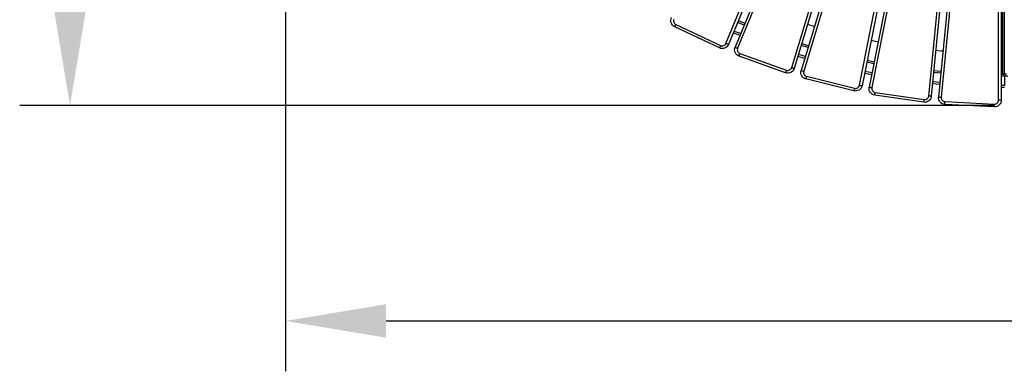
# Model space of a CAD drawing. Units: millimetres. Extents: x -526 to 3690, y -1 to 12493.
# Drawn here: x -396 to 1072, y 9055 to 9579 of the extents above; entities that cross this region are included whole.
import ezdxf

# ---------------------------------------------------------------- set-up
doc = ezdxf.new("R2010")
doc.units = ezdxf.units.MM
doc.layers.add('МАФ', color=255, linetype='Continuous', lineweight=5)
doc.layers.add('Размеры', color=7, linetype='Continuous', lineweight=30)
doc.styles.add('GOST-2.304_Type-B', font='txt')
doc.dimstyles.new('ISO-25 х60', dxfattribs={"dimtxt": 150, "dimasz": 150, "dimexe": 75, "dimexo": 30, "dimgap": 30, "dimtad": 1, "dimdec": 0, "dimtxsty": 'GOST-2.304_Type-B', "dimcen": 2.5, "dimadec": 0, "dimazin": 0, "dimtfac": 1, "dimtdec": 0, "dimtmove": 0, "dimatfit": 3, "dimfxl": 1, "dimlwd": -1, "dimarcsym": 0})

# ---------------------------------------------------------------- blocks, each defined once
blk = doc.blocks.new('*D21')
at = {"layer": 'Defpoints', "color": 0, "transparency": 16777216}
for p in [(10685.6, 4672.9), (9277.4, 1632.9), (10685.6, 1632.9)]:
    blk.add_point(p, dxfattribs=at)
at = {"layer": 'Размеры', "color": 0, "lineweight": -2, "transparency": 16777216}
for p, q in [((10655.6, 4672.9), (9202.4, 4672.9)), ((10655.6, 1632.9), (9202.4, 1632.9))]:
    blk.add_line(p, q, dxfattribs=at)
at = {"layer": 'Размеры', "color": 0, "transparency": 16777216}
blk.add_line((9277.4, 4522.9), (9277.4, 1782.9), dxfattribs=at)
for points in [[(9252.4, 4522.9), (9302.4, 4522.9), (9277.4, 4672.9)], [(9252.4, 1782.9), (9302.4, 1782.9), (9277.4, 1632.9)]]:
    blk.add_solid(points, dxfattribs=at)
at = {"layer": 'Размеры', "color": 0, "transparency": 16777216, "insert": (9171.4, 3152.9), "char_height": 150, "attachment_point": 5, "rotation": 90, "style": 'GOST-2.304_Type-B'}
blk.add_mtext('3040', dxfattribs=at)
blk = doc.blocks.new('*D22')
at = {"layer": 'Defpoints', "color": 0, "transparency": 16777216}
for p in [(9598.6, 2719.9), (12638.6, 2719.9), (12638.6, 1311.9)]:
    blk.add_point(p, dxfattribs=at)
at = {"layer": 'Размеры', "color": 0, "lineweight": -2, "transparency": 16777216}
for p, q in [((9598.6, 2689.9), (9598.6, 1236.9)), ((12638.6, 2689.9), (12638.6, 1236.9))]:
    blk.add_line(p, q, dxfattribs=at)
at = {"layer": 'Размеры', "color": 0, "transparency": 16777216}
blk.add_line((9748.6, 1311.9), (12488.6, 1311.9), dxfattribs=at)
for points in [[(9748.6, 1336.9), (9748.6, 1286.9), (9598.6, 1311.9)], [(12488.6, 1336.9), (12488.6, 1286.9), (12638.6, 1311.9)]]:
    blk.add_solid(points, dxfattribs=at)
at = {"layer": 'Размеры', "color": 0, "transparency": 16777216, "insert": (11118.6, 1418), "char_height": 150, "attachment_point": 5, "style": 'GOST-2.304_Type-B'}
blk.add_mtext('3040', dxfattribs=at)
blk = doc.blocks.new('Скамейка стальная Диван круглый - Боярд')
at = {"layer": 'МАФ', "lineweight": 25}
blk.add_lwpolyline([(1069.1, 46.8), (1069.7, 46.8), (1070.7, 46.8), (1071.4, 46.8), (1071.9, 46.8), (1072.1, 46.8), (1072.1, 504.7), (1072, 504.7), (1071.8, 504.7), (1071.6, 504.7), (1071.2, 504.7), (1070.7, 504.7), (1070.2, 504.7), (1069.7, 504.7), (1069.1, 504.7, -0.411122), (504.7, 1069.1), (503.7, 1069.1)], format="xyb", dxfattribs=at)
for points in [[(847.2, 543.2), (847.1, 542.4), (846.5, 540.6), (660.3, 91), (660.3, 91.1), (660, 91.2), (659.7, 91.3), (659.2, 91.5), (658.7, 91.7), (658, 92), (657.4, 92.3), (656.6, 92.6), (835.2, 523.7)], [(578.8, 128), (578.6, 126.8), (578.6, 125.6), (578.9, 124.4), (579.3, 123.3), (580, 122.4), (580.9, 121.5), (582, 120.9), (648.6, 89.4), (649.7, 89), (650.9, 88.9), (652.1, 89), (653.3, 89.3), (654.4, 89.8), (655.3, 90.6), (656.1, 91.5), (656.6, 92.6)], [(848.5, 517.9), (670.4, 86.9), (670.4, 86.9), (670.6, 86.8), (671, 86.6), (671.4, 86.4), (672, 86.2), (672.6, 85.9), (673.3, 85.7), (674, 85.4), (673.7, 84.2), (673.6, 83), (673.7, 81.8), (674.1, 80.7), (674.7, 79.6), (675.5, 78.7), (676.5, 78), (677.6, 77.5), (746.9, 52.7), (748.1, 52.4), (749.3, 52.3), (750.5, 52.5), (751.6, 53), (752.6, 53.6), (753.5, 54.5), (754.2, 55.4), (754.7, 56.6), (755.4, 56.3), (756.1, 56.1), (756.8, 55.9), (757.3, 55.7), (757.8, 55.6), (758.2, 55.5), (758.4, 55.4), (758.5, 55.4), (757.7, 53.6), (756.6, 51.9), (755.1, 50.5), (753.4, 49.4), (751.5, 48.7), (749.6, 48.4), (747.5, 48.4), (745.6, 48.9)], [(852.2, 516.5), (674, 85.4)], [(900.1, 523.7), (900.1, 522.9), (899.7, 521.1), (758.5, 55.4)], [(754.7, 56.6), (890.1, 503.1)], [(954.7, 509.5), (954.7, 508.7), (954.6, 506.8), (859.6, 29.6)], [(1010.4, 500.7), (1010.5, 499.9), (1010.5, 498), (962.8, 13.8), (962.7, 13.8), (962.5, 13.8), (962.2, 13.8), (961.7, 13.9), (961.1, 13.9), (960.4, 14), (959.6, 14.1), (958.9, 14.2), (1004.6, 478.5)], [(1057.1, 504.7), (1069.1, 504.7), (1069.1, 46.8), (1067.3, 46.8), (1067.1, 46.8)], [(1072.1, 26.9), (1067.1, 26.9)], [(903.9, 498.7), (768.9, 52.3), (768.9, 52.2), (769.2, 52.2), (769.5, 52.1), (770, 51.9), (770.6, 51.7), (771.2, 51.5), (771.9, 51.3), (772.7, 51.1), (772.4, 49.9), (772.5, 48.7), (772.7, 47.5), (773.2, 46.4), (773.9, 45.4), (774.8, 44.6), (775.8, 44), (776.9, 43.6), (848.4, 25.7), (849.6, 25.5), (850.8, 25.6), (852, 25.9), (853.1, 26.5), (854, 27.2), (854.8, 28.1), (855.4, 29.2), (855.7, 30.3), (856.5, 30.2), (857.2, 30), (857.9, 29.9), (858.5, 29.8), (859, 29.7), (859.3, 29.6), (859.5, 29.6), (859.6, 29.6), (859, 27.6), (858.1, 25.9), (856.8, 24.3), (855.2, 23.1), (853.4, 22.2), (851.4, 21.7), (849.4, 21.6), (847.4, 21.8)], [(907.7, 497.6), (772.7, 51.1)], [(855.7, 30.3), (946.8, 488)], [(960.9, 484.9), (870.3, 27.4), (870.4, 27.4), (870.6, 27.4), (870.9, 27.3), (871.4, 27.2), (872, 27.1), (872.7, 27), (873.4, 26.8), (874.2, 26.7), (874.1, 25.5), (874.2, 24.3), (874.6, 23.1), (875.2, 22.1), (876, 21.2), (876.9, 20.4), (878, 19.9), (879.2, 19.6), (952, 8.8), (953.3, 8.8), (954.4, 9), (955.6, 9.4), (956.6, 10), (957.5, 10.9), (958.2, 11.9), (958.6, 13), (958.9, 14.2)], [(1066.7, 497.4), (1066.9, 496.6), (1067.1, 494.8), (1067.1, 8.1), (1067, 8.1), (1066.8, 8.1), (1066.4, 8.1), (1065.9, 8.1), (1065.3, 8.1), (1064.6, 8.1), (1063.9, 8.1), (1063.1, 8.1), (1063.1, 474.8)], [(964.8, 484.3), (874.2, 26.7)], [(1019, 476.9), (973.6, 12.7), (973.7, 12.7), (974, 12.7), (974.3, 12.6), (974.8, 12.6), (975.4, 12.5), (976.1, 12.5), (976.8, 12.4), (977.6, 12.3), (977.6, 11.1), (977.9, 9.9), (978.3, 8.8), (979, 7.8), (979.9, 7), (980.9, 6.4), (982.1, 5.9), (983.3, 5.8), (1056.8, 2.2), (1058, 2.2), (1059.2, 2.5), (1060.3, 3.1), (1061.2, 3.8), (1062, 4.7), (1062.6, 5.8), (1063, 6.9), (1063.1, 8.1)], [(1022.9, 476.6), (977.6, 12.3)], [(580.3, 117.3), (578.5, 118.4), (577.1, 119.7), (575.9, 121.4), (575.1, 123.2), (574.6, 125.2), (574.6, 127.2), (575, 129.1), (575.7, 131)], [(648.6, 89.4), (648.2, 88.7), (647.9, 88.1), (647.6, 87.4), (647.4, 86.9), (647.2, 86.5), (647, 86.1), (646.9, 85.9), (646.9, 85.9), (580.3, 117.3), (580.3, 117.4), (580.4, 117.6), (580.6, 117.9), (580.8, 118.4), (581, 118.9), (581.3, 119.5), (581.6, 120.2), (582, 120.9)], [(684, 119.8), (683, 120.3), (674, 124)], [(675.1, 126.7), (683.8, 123.1), (685.1, 122.6)], [(788.7, 117.8), (778.3, 121)], [(677.5, 104.2), (667.5, 108.4)], [(678.7, 107), (677.7, 107.4), (668.6, 111.1)], [(660.3, 91), (659.4, 89.3), (658.1, 87.7), (656.5, 86.5), (654.7, 85.6), (652.8, 85), (650.8, 84.9), (648.8, 85.2), (646.9, 85.9)], [(779.2, 86.4), (772.4, 88.4), (768.8, 89.5)], [(769.7, 92.4), (772.9, 91.4), (780.1, 89.2)], [(883.6, 94.7), (873, 96.8)], [(676.2, 73.7), (674.4, 74.6), (672.8, 75.8), (671.5, 77.3), (670.5, 79), (669.8, 81), (669.6, 83), (669.8, 85), (670.4, 86.9)], [(746.9, 52.7), (746.7, 51.9), (746.4, 51.2), (746.2, 50.6), (746, 50), (745.8, 49.6), (745.7, 49.2), (745.6, 49), (745.6, 48.9), (676.2, 73.7), (676.2, 73.8), (676.3, 74), (676.4, 74.3), (676.6, 74.8), (676.8, 75.4), (677, 76), (677.3, 76.7), (677.6, 77.5)], [(775.2, 73), (768.4, 75.1), (764.8, 76.2)], [(980.3, 80.9), (977.1, 81.2), (969.5, 81.9)], [(774.3, 70.2), (770.9, 71.2), (763.9, 73.3)], [(877.2, 62.4), (866.6, 64.5)], [(867.2, 67.5), (877.8, 65.4)], [(776, 39.7), (774.1, 40.4), (772.4, 41.5), (770.9, 42.8), (769.7, 44.5), (768.9, 46.3), (768.5, 48.3), (768.5, 50.3), (768.9, 52.3)], [(873.9, 45.8), (863.5, 47.9), (863.3, 47.9)], [(874.5, 48.8), (863.9, 50.9)], [(977.1, 48.2), (966.3, 49.2)], [(966.6, 52.2), (976.6, 51.2), (977.4, 51.2)], [(1075.1, 46.8), (1074.5, 46.8), (1073.9, 46.8), (1073.4, 46.8), (1072.9, 46.8), (1072.6, 46.8), (1072.3, 46.8), (1072.1, 46.8), (1072.1, 46.8), (1072.1, 46.7), (1072.1, 46.6), (1072.1, 46.3), (1072.1, 45.9), (1072.1, 45.5), (1072.1, 44.9), (1072.1, 44.4), (1072.1, 43.8), (1072.1, 29.9), (1067.1, 29.9)], [(848.4, 25.7), (848.2, 25), (848, 24.2), (847.9, 23.6), (847.7, 23), (847.6, 22.5), (847.5, 22.1), (847.5, 21.9), (847.4, 21.8), (776, 39.7), (776, 39.8), (776.1, 40), (776.1, 40.4), (776.3, 40.8), (776.4, 41.4), (776.6, 42.1), (776.8, 42.8), (776.9, 43.6)], [(975.5, 31.4), (964.7, 32.4)], [(975.8, 34.3), (965, 35.4)], [(1077, 43.8), (1072.1, 43.8), (1067.1, 43.8)], [(878.6, 15.7), (876.6, 16.2), (874.8, 17), (873.2, 18.3), (871.9, 19.8), (870.9, 21.5), (870.3, 23.4), (870.1, 25.4), (870.3, 27.4)], [(952, 8.8), (951.9, 8.1), (951.8, 7.3), (951.7, 6.6), (951.6, 6), (951.6, 5.6), (951.5, 5.2), (951.5, 5), (951.5, 4.9), (878.6, 15.7), (878.6, 15.7), (878.6, 16), (878.7, 16.3), (878.8, 16.8), (878.8, 17.4), (879, 18.1), (879.1, 18.8), (879.2, 19.6)], [(962.8, 13.8), (962.4, 11.8), (961.6, 9.9), (960.5, 8.3), (959, 6.9), (957.3, 5.8), (955.5, 5.1), (953.5, 4.8), (951.5, 4.9)], [(983.1, 1.8), (981.1, 2.1), (979.2, 2.8), (977.5, 3.8), (976, 5.2), (974.9, 6.9), (974.1, 8.7), (973.7, 10.7), (973.6, 12.7)], [(1056.6, -1.8), (983.1, 1.8), (983.1, 1.9), (983.1, 2.1), (983.1, 2.5), (983.1, 3), (983.2, 3.6), (983.2, 4.2), (983.2, 5), (983.3, 5.8)], [(1067.1, 8.1), (1066.9, 6.2), (1066.3, 4.2), (1065.3, 2.5), (1064, 0.9), (1062.4, -0.3), (1060.6, -1.2), (1058.7, -1.7), (1056.6, -1.8), (1056.6, -1.7), (1056.7, -1.5), (1056.7, -1.1), (1056.7, -0.6), (1056.7, 0), (1056.8, 0.7), (1056.8, 1.4), (1056.8, 2.2)]]:
    blk.add_lwpolyline(points, dxfattribs=at)
at = {"layer": 'Размеры'}
dim = blk.add_linear_dim(base=(-321.2, 0), p1=(1087, 3040), p2=(1087, 0), angle=90, dimstyle='ISO-25 х60', dxfattribs=at)
dim.commit()
dim.dimension.update_dxf_attribs({"geometry": '*D21', "text_midpoint": (-427.2, 1520), "insert": (-9598.6, -1632.9)})
dim = blk.add_linear_dim(base=(3040, -321), p1=(0, 1087), p2=(3040, 1087), dimstyle='ISO-25 х60', dxfattribs=at)
dim.commit()
dim.dimension.update_dxf_attribs({"geometry": '*D22', "text_midpoint": (1520, -215), "insert": (-9598.6, -1632.9)})

msp = doc.modelspace()

# ---------------------------------------------------------------- block references
at = {"layer": 'Размеры'}
msp.add_blockref('Скамейка стальная Диван круглый - Боярд', (0, 9451.3), dxfattribs=at)

doc.saveas('drawing.dxf')
